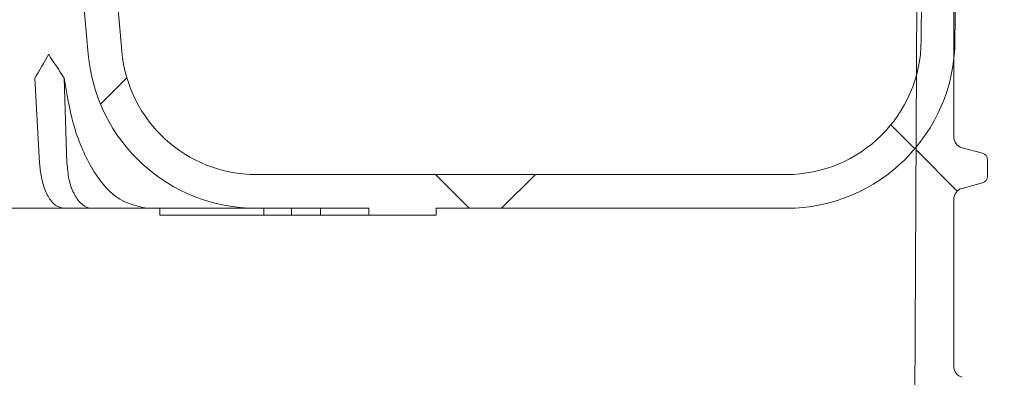
# Model space of a CAD drawing. Units: millimetres. Extents: x 168 to 1274, y 150 to 959.
# Drawn here: x 754 to 798, y 678 to 694 of the extents above; entities that cross this region are included whole.
import ezdxf

# ---------------------------------------------------------------- set-up
doc = ezdxf.new("R2010")
doc.units = ezdxf.units.MM
doc.header["$LTSCALE"] = 5
doc.layers.add('MAßLINIE_MAßZEICHNUNGEN', color=7, linetype='Continuous')
doc.styles.add('SLDTEXTSTYLE0', font='TXT', dxfattribs={"width": 0.7})
doc.dimstyles.new('SLDDIMSTYLE1', dxfattribs={"dimtxt": 26.45833333333333, "dimasz": 17.5, "dimexe": 0, "dimexo": 0.0625, "dimgap": 6.614583333333333, "dimtad": 0, "dimdec": 0, "dimrnd": 1e-09, "dimzin": 12, "dimdsep": 46, "dimtxsty": 'SLDTEXTSTYLE0', "dimsah": 1, "dimcen": 0.09, "dimadec": 0, "dimazin": 3, "dimtfac": 1, "dimtdec": 0, "dimtofl": 0, "dimtmove": 0, "dimatfit": 3, "dimfxl": 0, "dimfrac": 2, "dimtolj": 1, "dimtzin": 12, "dimarcsym": 0})
pattern_1 = [(135.0000000000002, (0, 0), (-11.2253201513364, -11.22532015133648), [])]

# ---------------------------------------------------------------- blocks, each defined once
blk = doc.blocks.new('_D_3')
at = {"layer": 'MAßLINIE_MAßZEICHNUNGEN', "color": 7}
for p, q in [((458.3737853052012, 525.0709301524361), (458.3737853051944, 889.1521345308387)), ((1048.373785305201, 525.0709301524361), (1048.373785305194, 889.1521345308498)), ((458.3737853051945, 884.1521345308387), (706.6200858130252, 884.1521345308432)), ((1048.373785305194, 884.1521345308498), (805.8045430257117, 884.1521345308452))]:
    blk.add_line(p, q, dxfattribs=at)
for points in [[(458.3737853051945, 884.1521345308387), (475.8737853051946, 876.652134530839), (475.8737853051944, 891.652134530839)], [(1048.373785305194, 884.1521345308498), (1030.873785305194, 891.6521345308495), (1030.873785305195, 876.6521345308495)]]:
    blk.add_solid(points, dxfattribs=at)
at = {"layer": 'MAßLINIE_MAßZEICHNUNGEN', "color": 7, "char_height": 26.45833333333333, "attachment_point": 1, "style": 'SLDTEXTSTYLE0'}
for s, insert in [('%%c', (706.6200858130253, 896.9205624037606)), ('590', (744.5093987657822, 896.9205624037613))]:
    blk.add_mtext(s, dxfattribs=dict(at, insert=insert))

msp = doc.modelspace()

# ---------------------------------------------------------------- hatches: boundary and pattern name
at = {"linetype": 'Continuous', "lineweight": 18}
h = msp.add_hatch(dxfattribs=at)
h.set_pattern_fill('ANSI31', scale=5, angle=2.8e-322, style=0)
h.set_pattern_definition([(45, (0, 0), (-11.22532015133644, 11.22532015133644), [])])
edge = h.paths.add_edge_path(flags=0)
edge.add_arc((787.928486577558, 692.9731322494947), 5.999999999999999, 270, 359.4999999999987, ccw=False)
edge.add_line((787.928486577558, 686.9731322494947), (764.3717723493058, 686.9731322494947))
edge.add_arc((764.3717723493058, 692.9731322494947), 6, 184.9999999999997, 270, ccw=False)
edge.add_line((758.3946041607553, 692.4501977930088), (757.3198582751429, 704.7345994777377))
edge.add_arc((754.3312741808676, 704.4731322494947), 3, 4.999999999999648, 90)
edge.add_line((754.3312741808676, 707.4731322494947), (752.4162964295349, 707.4731322494947))
edge.add_arc((752.4162964295349, 704.4731322494947), 3, 90, 175.0000000000003)
edge.add_line((749.4277123352596, 704.7345994777377), (748.3529664496472, 692.4501977930088))
edge.add_arc((742.3757982610966, 692.9731322494947), 6, 270, 355.0000000000003, ccw=False)
edge.add_line((742.3757982610966, 686.9731322494947), (718.8190840328444, 686.9731322494947))
edge.add_arc((718.8190840328444, 692.9731322494947), 5.999999999999999, 180.5000000000013, 270, ccw=False)
edge.add_line((712.8193124944593, 692.9207730365043), (712.4255372693733, 738.0429445334821))
edge.add_arc((702.3317011286892, 737.9548569599807), 10.09422049767013, 0.500000000000447, 42.77786296038179)
edge.add_line((709.7407814659787, 744.8104252085782), (702.8565314835492, 755.900613768092))
edge.add_line((702.8565314835492, 755.900613768092), (702.829370595104, 756.6783998490016))
edge.add_arc((702.3296751815944, 756.6609501006504), 0.5, 1.999999999990479, 84.99999999988489)
edge.add_line((702.3732530529693, 757.1590474496965), (699.9583773221228, 757.3703216999693))
edge.add_arc((699.9147994507497, 756.8722243509234), 0.5, 85.00000000007842, 92.94543221582254)
edge.add_line((699.8891070255668, 757.3715638139024), (698.7980928800198, 757.3154280557967))
edge.add_arc((698.8237853052012, 756.8160885928176), 0.5, 92.94543221565273, 180)
edge.add_line((698.3237853052012, 756.8160885928176), (698.3237853052012, 755.9029690612949))
edge.add_line((698.3237853052012, 755.9029690612949), (699.9237853052012, 755.9029690612949))
edge.add_line((699.9237853052012, 755.9029690612949), (699.9237853052012, 753.9747162970251))
edge.add_line((699.9237853052012, 753.9747162970251), (707.3737853052013, 741.9731322494882))
edge.add_line((707.3737853052013, 741.9731322494882), (707.3737853052013, 738.2731322494882))
edge.add_arc((707.6737853052012, 738.2731322494882), 0.3, 180, 270.0000000000008)
edge.add_line((707.6737853052012, 737.9731322494882), (708.544081965225, 737.9731322494882))
edge.add_arc((708.544081965225, 738.2731322494882), 0.3, 270.0000000000008, 359.4999999999486)
edge.add_line((708.8440705421443, 738.2705142888384), (708.8737853052013, 741.6754888764449))
edge.add_arc((709.2737853052013, 741.6754888764449), 0.3999999999999982, 37.36883982052768, 180, ccw=False)
edge.add_arc((704.4258418848593, 737.973132249488), 6.500000000000584, 0.5000000000056843, 37.36883982054968, ccw=False)
edge.add_line((710.925594384777, 738.0298547302282), (711.3193696098615, 692.9076832332569))
edge.add_arc((718.8190840328444, 692.9731322494947), 7.500000000003204, 180.5000000000009, 270.0000000000008)
edge.add_line((718.8190840328444, 685.4731322494883), (732.8474837910545, 685.4731322494882))
edge.add_line((732.8474837910545, 685.4731322494882), (732.8474837755003, 685.1731322494884))
edge.add_line((732.8474837755003, 685.1731322494884), (734.7485432759095, 685.1731322494884))
edge.add_line((734.7485432759095, 685.1731322494884), (734.7485432608648, 685.4731322494883))
edge.add_line((734.7485432608648, 685.4731322494883), (747.2323534833887, 685.4731322494883))
edge.add_arc((747.2323534833885, 687.6731322494884), 2.2, 270.0000000000067, 354.9999999999969)
edge.add_line((749.4239818191903, 687.4813896154434), (749.8472584967843, 692.3194641788808))
edge.add_line((749.8472584967843, 692.3194641788808), (750.9220043823972, 704.6038658636161))
edge.add_arc((752.4162964295349, 704.4731322494947), 1.5, 89.9999999999992, 175.0000000000041, ccw=False)
edge.add_line((752.4162964295349, 705.9731322494947), (754.3312741808676, 705.9731322494947))
edge.add_arc((754.3312741808676, 704.4731322494947), 1.5, 4.999999999994316, 89.9999999999992, ccw=False)
edge.add_line((755.8255662280053, 704.6038658636161), (756.9003121136183, 692.3194641788808))
edge.add_arc((764.3717723493064, 692.9731322494883), 7.5, 185.0000000000014, 270.0000000000008)
edge.add_line((764.3717723493064, 685.4731322494883), (769.3737853052013, 685.4731322494883))
edge.add_line((769.3737853052013, 685.4731322494883), (769.3737853052013, 685.1731322494884))
edge.add_line((769.3737853052013, 685.1731322494884), (772.3737853052012, 685.1731322494884))
edge.add_line((772.3737853052012, 685.1731322494884), (772.3737853052012, 685.4731322494883))
edge.add_line((772.3737853052012, 685.4731322494883), (787.928486577558, 685.4731322494883))
edge.add_arc((787.928486577558, 692.9731322494947), 7.500000000003204, 270.0000000000008, 359.5000000000007)
edge.add_line((795.4282010005411, 692.9076832332569), (795.8219762256255, 738.0298547302282))
edge.add_arc((802.3217287255432, 737.973132249488), 6.500000000000584, 142.6311601794486, 179.4999999999927, ccw=False)
edge.add_arc((797.4737853052012, 741.6754888764449), 0.3999999999999982, -7.958078640513122e-13, 142.6311601794706, ccw=False)
edge.add_line((797.8737853052012, 741.6754888764449), (797.9035000682582, 738.2705142888384))
edge.add_arc((798.2034886451775, 738.2731322494882), 0.3, 180.5000000000531, 270.0000000000008)
edge.add_line((798.2034886451775, 737.9731322494882), (799.0737853052013, 737.9731322494882))
edge.add_arc((799.0737853052013, 738.2731322494882), 0.3, 270.0000000000008, 360.0000000000008)
edge.add_line((799.3737853052012, 738.2731322494882), (799.3737853052012, 741.9731322494882))
edge.add_line((799.3737853052012, 741.9731322494882), (806.8237853052012, 753.9747162970251))
edge.add_line((806.8237853052012, 753.9747162970251), (806.8237853052012, 755.9029690612949))
edge.add_line((806.8237853052012, 755.9029690612949), (808.4237853052012, 755.9029690612949))
edge.add_line((808.4237853052012, 755.9029690612949), (808.4237853052012, 756.8160885928176))
edge.add_arc((807.9237853052012, 756.8160885928176), 0.5, 0, 87.05456778434728)
edge.add_line((807.9494777303827, 757.3154280557967), (806.8584635848351, 757.3715638139024))
edge.add_arc((806.8327711596523, 756.8722243509234), 0.5, 87.0545677841905, 94.99999999996052)
edge.add_line((806.7891932882789, 757.3703216999693), (804.3743175574332, 757.1590474496965))
edge.add_arc((804.417895428808, 756.6609501006504), 0.5, 95.00000000011514, 178.0000000000095)
edge.add_line((803.9182000152985, 756.6783998490016), (803.8910391268532, 755.900613768092))
edge.add_line((803.8910391268532, 755.900613768092), (797.0067891444238, 744.8104252085782))
edge.add_arc((804.4158694817132, 737.9548569599807), 10.09422049767013, 137.2221370396182, 179.4999999999995)
edge.add_line((794.3220333410292, 738.0429445334821), (793.9282581159432, 692.9207730365043))
h = msp.add_hatch(dxfattribs=at)
h.set_pattern_fill('ANSI31', scale=5, angle=90.0000000000002, style=0)
h.set_pattern_definition(pattern_1)
edge = h.paths.add_edge_path(flags=0)
edge.add_arc((787.928486577558, 692.9731322494947), 5.999999999999999, 270, 359.4999999999987, ccw=False)
edge.add_line((787.928486577558, 686.9731322494947), (764.3717723493058, 686.9731322494947))
edge.add_arc((764.3717723493058, 692.9731322494947), 6, 184.9999999999997, 270, ccw=False)
edge.add_line((758.3946041607553, 692.4501977930088), (757.3198582751429, 704.7345994777377))
edge.add_arc((754.3312741808676, 704.4731322494947), 3, 4.999999999999648, 90)
edge.add_line((754.3312741808676, 707.4731322494947), (752.4162964295349, 707.4731322494947))
edge.add_arc((752.4162964295349, 704.4731322494947), 3, 90, 175.0000000000003)
edge.add_line((749.4277123352596, 704.7345994777377), (748.3529664496472, 692.4501977930088))
edge.add_arc((742.3757982610966, 692.9731322494947), 6, 270, 355.0000000000003, ccw=False)
edge.add_line((742.3757982610966, 686.9731322494947), (718.8190840328443, 686.9731322494947))
edge.add_arc((718.8190840328443, 692.9731322494947), 5.999999999999999, 180.5000000000002, 270, ccw=False)
edge.add_line((712.8193124944593, 692.9207730365044), (712.4255372693733, 738.0429445334821))
edge.add_arc((702.3317011286892, 737.9548569599808), 10.09422049767013, 0.4999999999998018, 42.77786296038132)
edge.add_line((709.7407814659787, 744.8104252085782), (702.8565314835492, 755.900613768092))
edge.add_line((702.8565314835492, 755.900613768092), (702.829370595104, 756.6783998490016))
edge.add_arc((702.3296751815944, 756.6609501006504), 0.5, 1.999999999990479, 84.99999999988489)
edge.add_line((702.3732530529693, 757.1590474496965), (699.9583773221228, 757.3703216999693))
edge.add_arc((699.9147994507497, 756.8722243509234), 0.5, 85.00000000007842, 92.94543221582254)
edge.add_line((699.8891070255668, 757.3715638139024), (698.7980928800198, 757.3154280557967))
edge.add_arc((698.8237853052012, 756.8160885928176), 0.5, 92.94543221565273, 180)
edge.add_line((698.3237853052012, 756.8160885928176), (698.3237853052012, 755.9029690612949))
edge.add_line((698.3237853052012, 755.9029690612949), (699.9237853052012, 755.9029690612949))
edge.add_line((699.9237853052012, 755.9029690612949), (699.9237853052012, 753.9747162970251))
edge.add_line((699.9237853052012, 753.9747162970251), (707.3737853052013, 741.9731322494882))
edge.add_line((707.3737853052013, 741.9731322494882), (707.3737853052013, 738.2731322494882))
edge.add_arc((707.6737853052012, 738.2731322494882), 0.3, 180, 270.0000000000008)
edge.add_line((707.6737853052012, 737.9731322494882), (708.544081965225, 737.9731322494881))
edge.add_arc((708.544081965225, 738.2731322494882), 0.3, 270.0000000000008, 359.4999999999486)
edge.add_line((708.8440705421443, 738.2705142888384), (708.8737853052013, 741.6754888764449))
edge.add_arc((709.2737853052013, 741.6754888764449), 0.3999999999999982, 37.36883982052768, 180, ccw=False)
edge.add_arc((704.4258418848593, 737.9731322494881), 6.500000000000584, 0.500000000004718, 37.368839820549, ccw=False)
edge.add_line((710.925594384777, 738.0298547302282), (711.3193696098615, 692.9076832332569))
edge.add_arc((718.8190840328443, 692.9731322494947), 7.500000000003204, 180.5000000000009, 270.0000000000008)
edge.add_line((718.8190840328443, 685.4731322494883), (732.8474837910563, 685.4731322494882))
edge.add_line((732.8474837910563, 685.4731322494882), (732.8474837755022, 685.1731322494884))
edge.add_line((732.8474837755022, 685.1731322494884), (734.7485432759077, 685.1731322494884))
edge.add_line((734.7485432759077, 685.1731322494884), (734.748543260863, 685.4731322494883))
edge.add_line((734.748543260863, 685.4731322494883), (747.2323534833887, 685.4731322494882))
edge.add_arc((747.2323534833885, 687.6731322494884), 2.2, 270.0000000000067, 354.9999999999969)
edge.add_line((749.4239818191903, 687.4813896154434), (749.8472584967841, 692.3194641788808))
edge.add_line((749.8472584967841, 692.3194641788808), (750.9220043823972, 704.6038658636161))
edge.add_arc((752.4162964295349, 704.4731322494947), 1.5, 89.9999999999992, 175.0000000000041, ccw=False)
edge.add_line((752.4162964295349, 705.9731322494947), (754.3312741808676, 705.9731322494947))
edge.add_arc((754.3312741808676, 704.4731322494947), 1.5, 4.999999999994316, 89.9999999999992, ccw=False)
edge.add_line((755.8255662280053, 704.6038658636161), (756.9003121136183, 692.3194641788808))
edge.add_arc((764.3717723493064, 692.9731322494882), 7.5, 185.0000000000006, 270.0000000000008)
edge.add_line((764.3717723493064, 685.4731322494882), (769.3737853052013, 685.4731322494882))
edge.add_line((769.3737853052013, 685.4731322494882), (769.3737853052013, 685.1731322494884))
edge.add_line((769.3737853052013, 685.1731322494884), (772.3737853052012, 685.1731322494884))
edge.add_line((772.3737853052012, 685.1731322494884), (772.3737853052012, 685.4731322494882))
edge.add_line((772.3737853052012, 685.4731322494882), (787.928486577558, 685.4731322494882))
edge.add_arc((787.928486577558, 692.9731322494947), 7.500000000003204, 270.0000000000008, 359.5000000000007)
edge.add_line((795.4282010005411, 692.9076832332569), (795.8219762256253, 738.0298547302282))
edge.add_arc((802.3217287255432, 737.973132249488), 6.500000000000584, 142.6311601794486, 179.4999999999927, ccw=False)
edge.add_arc((797.4737853052012, 741.6754888764449), 0.3999999999999982, -7.958078640513122e-13, 142.6311601794706, ccw=False)
edge.add_line((797.8737853052012, 741.6754888764449), (797.9035000682582, 738.2705142888384))
edge.add_arc((798.2034886451773, 738.2731322494882), 0.3, 180.5000000000533, 270.0000000000008)
edge.add_line((798.2034886451773, 737.9731322494881), (799.0737853052013, 737.9731322494881))
edge.add_arc((799.0737853052013, 738.2731322494882), 0.3, 270.0000000000008, 360.0000000000008)
edge.add_line((799.3737853052012, 738.2731322494882), (799.3737853052012, 741.9731322494882))
edge.add_line((799.3737853052012, 741.9731322494882), (806.8237853052012, 753.9747162970251))
edge.add_line((806.8237853052012, 753.9747162970251), (806.8237853052012, 755.9029690612949))
edge.add_line((806.8237853052012, 755.9029690612949), (808.4237853052012, 755.9029690612949))
edge.add_line((808.4237853052012, 755.9029690612949), (808.4237853052012, 756.8160885928174))
edge.add_arc((807.9237853052012, 756.8160885928174), 0.5, 0, 87.05456778434728)
edge.add_line((807.9494777303827, 757.3154280557966), (806.8584635848351, 757.3715638139023))
edge.add_arc((806.8327711596523, 756.8722243509233), 0.5, 87.0545677841905, 94.99999999996052)
edge.add_line((806.7891932882789, 757.3703216999692), (804.3743175574332, 757.1590474496962))
edge.add_arc((804.417895428808, 756.6609501006504), 0.5, 95.0000000001174, 178.0000000000095)
edge.add_line((803.9182000152985, 756.6783998490016), (803.891039126853, 755.9006137680918))
edge.add_line((803.891039126853, 755.9006137680918), (797.0067891444238, 744.8104252085782))
edge.add_arc((804.4158694817132, 737.9548569599807), 10.09422049767013, 137.2221370396182, 179.4999999999995)
edge.add_line((794.3220333410292, 738.0429445334821), (793.9282581159432, 692.9207730365043))
h = msp.add_hatch(dxfattribs=at)
h.set_pattern_fill('ANSI31', scale=5, angle=90.0000000000002, style=0)
h.set_pattern_definition(pattern_1)
edge = h.paths.add_edge_path(flags=0)
edge.add_arc((817.7737853052013, 748.2039428543292), 0.5, 180, 209.9999999999973, ccw=False)
edge.add_line((817.2737853052013, 748.2039428543292), (817.2737853052013, 748.5699682581136))
edge.add_arc((816.7737853052013, 748.5699682581136), 0.5, 0, 90)
edge.add_line((816.7737853052013, 749.0699682581137), (815.3737853052012, 749.0699682581137))
edge.add_arc((815.3737853052012, 749.5699682581136), 0.5, 180, 270, ccw=False)
edge.add_line((814.8737853052013, 749.5699682581136), (814.8737853052013, 751.7699682581136))
edge.add_arc((815.3737853052012, 751.7699682581136), 0.5, 89.9999999999992, 180, ccw=False)
edge.add_line((815.3737853052012, 752.2699682581135), (816.7737853052013, 752.2699682581135))
edge.add_arc((816.7737853052013, 752.7699682581136), 0.5, 270.0000000000008, 360.0000000000008)
edge.add_line((817.2737853052013, 752.7699682581136), (817.2737853052013, 752.935993661898))
edge.add_arc((816.7737853052013, 752.935993661898), 0.5, 0, 29.99999999999729)
edge.add_line((817.2067980070935, 753.185993661898), (816.840772603309, 753.8199682581136))
edge.add_arc((816.4077599014169, 753.5699682581136), 0.5, 30.0000000000038, 90)
edge.add_line((816.4077599014169, 754.0699682581137), (813.4694409104987, 754.0699682581137))
edge.add_arc((813.4694409104987, 753.5699682581136), 0.5, 90, 179.4999999999303)
edge.add_line((812.9694599489667, 753.5743315258634), (812.8768789950632, 742.9656049903643))
edge.add_arc((812.3768980335309, 742.9699682581136), 0.5, 270.00000000002603, 359.4999999999956, ccw=False)
edge.add_line((812.3768980335311, 742.4699682581136), (811.8310770474561, 742.4699682581136))
edge.add_arc((811.8310770474561, 741.4699682581136), 1, 90, 177.5000000000143)
edge.add_line((810.8320288258743, 741.5135876454787), (808.5243898564381, 688.6599657190817))
edge.add_arc((796.5358111974557, 689.1833983674657), 12, 280.0000000000007, 357.5000000000004, ccw=False)
edge.add_line((798.619589329459, 677.3657053313191), (791.0444319981854, 676.0300007107041))
edge.add_arc((791.9126728865199, 671.105961945643), 5, 99.9999999999984, 179.499999999998)
edge.add_line((786.912863271199, 671.149594623135), (786.8737281866257, 666.6651581091921))
edge.add_line((786.8737281866257, 666.6651581091921), (787.297843265647, 634.2670032737653))
edge.add_arc((787.5978175639192, 634.270930152437), 0.3, 180.7500000000531, 270.0000000000008)
edge.add_line((787.5978175639192, 633.970930152437), (787.7138288784963, 633.970930152437))
edge.add_arc((787.7138288784963, 634.470930152437), 0.5, 270.0000000000008, 330.0000000000035)
edge.add_line((788.1468415803886, 634.220930152437), (789.8067980070934, 637.0960590218406))
edge.add_arc((789.3737853052013, 637.3460590218405), 0.5, 330.0000000000083, 360.0000000000008)
edge.add_line((789.8737853052013, 637.3460590218405), (789.8737853052013, 671.5186548314307))
edge.add_arc((791.3737853052012, 671.5186548314307), 1.5, 99.99999999999602, 180, ccw=False)
edge.add_line((791.1133130387009, 672.995866460949), (798.7453379702715, 674.3415983738246))
edge.add_arc((796.0537912164342, 689.6061185455138), 15.5, 280.0000000000004, 357.5000000000016)
edge.add_line((811.539038650953, 688.9300180413513), (813.6724311580251, 737.7927398461195))
edge.add_arc((814.1719552688161, 737.770930152437), 0.5, 89.9999999999992, 177.5000000000203, ccw=False)
edge.add_line((814.1719552688161, 738.2709301524369), (824.3737853052013, 738.2709301524369))
edge.add_arc((824.3737853052013, 739.2709301524369), 1, 270.0000000000008, 360.0000000000008)
edge.add_line((825.3737853052012, 739.2709301524369), (825.3737853052012, 740.270930152437))
edge.add_arc((824.3737853052013, 740.270930152437), 1, 0, 90)
edge.add_line((824.3737853052013, 741.270930152437), (816.4737853052013, 741.270930152437))
edge.add_arc((816.4737853052013, 741.7709301524369), 0.5, 180, 270, ccw=False)
edge.add_line((815.9737853052012, 741.7709301524369), (815.9737853052012, 745.270930152437))
edge.add_arc((816.4737853052013, 745.270930152437), 0.5, 89.9999999999992, 180, ccw=False)
edge.add_line((816.4737853052013, 745.7709301524369), (817.5237853052013, 745.7709301524369))
edge.add_arc((817.5237853052013, 746.270930152437), 0.5, 270.0000000000008, 360.0000000000008)
edge.add_line((818.0237853052013, 746.270930152437), (818.0237853052014, 746.6369555562213))
edge.add_arc((817.5237853052013, 746.6369555562213), 0.5, 0, 29.99999999999729)
edge.add_line((817.9567980070935, 746.8869555562213), (817.340772603309, 747.9539428543292))
h = msp.add_hatch(dxfattribs=at)
h.set_pattern_fill('ANSI31', scale=5, angle=90.0000000000002, style=0)
h.set_pattern_definition(pattern_1)
edge = h.paths.add_edge_path(flags=0)
edge.add_line((795.3737853052012, 688.6474107929057), (795.3737853052012, 696.0762362276333))
edge.add_arc((795.8737853052013, 696.0762362276333), 0.5, 104.99999999999369, 180, ccw=False)
edge.add_line((795.7443757826501, 696.5591991407779), (796.651431018732, 696.8022438587765))
edge.add_arc((796.5737853052013, 697.0920216066631), 0.2999999999999952, 284.9999999999777, 360.0000000000008)
edge.add_line((796.8737853052013, 697.0920216066631), (796.8737853052013, 697.8316254138758))
edge.add_arc((796.5737853052013, 697.8316254138758), 0.2999999999999952, 0, 75.00000000002316)
edge.add_line((796.651431018732, 698.1214031617625), (795.7443757826501, 698.3644478797611))
edge.add_arc((795.8737853052013, 698.8474107929057), 0.5, 180, 255.0000000000089, ccw=False)
edge.add_line((795.3737853052012, 698.8474107929057), (795.3737853052012, 706.2762362276334))
edge.add_arc((795.8737853052013, 706.2762362276334), 0.5, 104.99999999999369, 180, ccw=False)
edge.add_line((795.7443757826501, 706.7591991407779), (796.651431018732, 707.0022438587764))
edge.add_arc((796.5737853052013, 707.2920216066632), 0.2999999999999952, 284.999999999972, 360.0000000000008)
edge.add_line((796.8737853052013, 707.2920216066632), (796.8737853052013, 708.0316254138758))
edge.add_arc((796.5737853052013, 708.0316254138758), 0.2999999999999952, 0, 75.00000000002876)
edge.add_line((796.651431018732, 708.3214031617625), (795.7443757826501, 708.5644478797612))
edge.add_arc((795.8737853052013, 709.0474107929057), 0.5, 180, 255.00000000000222, ccw=False)
edge.add_line((795.3737853052012, 709.0474107929057), (795.3737853052012, 716.4762362276333))
edge.add_arc((795.8737853052013, 716.4762362276333), 0.5, 104.99999999999369, 180, ccw=False)
edge.add_line((795.7443757826501, 716.9591991407779), (796.651431018732, 717.2022438587765))
edge.add_arc((796.5737853052013, 717.4920216066632), 0.2999999999999952, 284.999999999972, 360.0000000000008)
edge.add_line((796.8737853052013, 717.4920216066632), (796.8737853052013, 718.2316254138758))
edge.add_arc((796.5737853052013, 718.2316254138758), 0.2999999999999952, 0, 75.00000000002876)
edge.add_line((796.651431018732, 718.5214031617626), (795.4373685789589, 718.8467102120608))
edge.add_arc((795.3079590564075, 718.3637472989161), 0.5, 74.99999999999635, 90)
edge.add_line((795.3079590564075, 718.8637472989162), (793.8580624534403, 718.8637472989162))
edge.add_line((793.8580624534403, 718.8637472989162), (793.1639928533453, 586.3074294351943))
edge.add_arc((791.1640202688505, 586.3179013628571), 2, 281.9999999999959, 359.70000000000056, ccw=False)
edge.add_line((791.5798436504859, 584.3616061613894), (768.5763357978767, 579.4720596258896))
edge.add_spline(control_points=[(768.5763357978767, 579.4720596258896), (767.7014269095276, 579.2860920008076), (767.2567843045888, 578.5099847438103)], knot_values=[0, 0, 0, 1, 1, 1], weights=[0.9999999999999997, 0.9128662202724986, 0.9999999999999997], degree=2, periodic=0)
edge.add_arc((753.3737853052013, 586.4637472989162), 16, 271.9999999997958, 330.1910068330925, ccw=False)
edge.add_line((753.9321772523847, 570.4734940666075), (684.9502752078818, 567.7028946768519))
edge.add_line((684.9502752078818, 567.7028946768519), (685.057108562271, 564.6435876814984))
edge.add_line((685.057108562271, 564.6435876814984), (686.076648622849, 564.1014886153635))
edge.add_line((686.076648622849, 564.1014886153635), (687.5757348635128, 564.1538378604574))
edge.add_arc((687.5652650145589, 564.4536551085641), 0.3, 271.9999999891439, 362.0000000000002)
edge.add_line((687.8650822626939, 564.4641249575759), (687.8162229673397, 565.8632721154036))
edge.add_arc((688.1160402154454, 565.8737419644144), 0.3, 92.00000000002052, 182.0000000000213, ccw=False)
edge.add_line((688.1055703664346, 566.1735592125201), (690.7039865166844, 566.2642979039467))
edge.add_arc((690.714456365695, 565.9644806558409), 0.3, 1.9999999999980105, 91.99999999997641, ccw=False)
edge.add_line((691.0142736138008, 565.9749505048517), (691.0631329091548, 564.5758033470244))
edge.add_arc((691.3629501572308, 564.5862731960341), 0.3, 182.0000000000029, 271.9999999891431)
edge.add_line((691.3734200061847, 564.2864559479273), (703.8658053440346, 564.7226996567117))
edge.add_arc((703.8727852433751, 564.5228214913079), 0.2, 1.9999999999902798, 92.0000000000096, ccw=False)
edge.add_line((704.0726634087808, 564.5298013906485), (704.1354825028471, 562.730897902015))
edge.add_arc((704.6351779163567, 562.7483476503663), 0.5, 182.0000000000043, 272.0000000000043)
edge.add_line((704.652627664708, 562.2486522368567), (705.6520184917272, 562.2835517335593))
edge.add_arc((705.6345687433759, 562.7832471470688), 0.5, 272.0000000000048, 362.0000000000048)
edge.add_line((706.1342641568854, 562.8006968954201), (706.0819149118296, 564.2997831359471))
edge.add_arc((706.5816103253369, 564.3172328842983), 0.5, 91.99999999997658, 181.9999999999995, ccw=False)
edge.add_line((706.5641605769858, 564.8169282978079), (754.0717752392229, 566.475930758533))
edge.add_arc((753.3737853052013, 586.4637472989162), 20, 271.9999999999193, 330.7704946173271)
edge.add_arc((772.5725413731676, 575.7209466658074), 2, 101.99999999999898, 150.7704946173262, ccw=False)
edge.add_line((772.1567179915321, 577.677241867275), (792.2054320684722, 581.9387275973747))
edge.add_arc((791.3737853052012, 585.8513180003099), 4, 282.0000000000006, 360.0000000000008)
edge.add_line((795.3737853052012, 585.8513180003099), (795.3737853052012, 603.5515429013462))
edge.add_arc((795.8737853052013, 603.5515429013462), 0.5, 105.00000000001879, 180, ccw=False)
edge.add_line((795.7443757826499, 604.0345058144908), (799.351431018732, 605.0010133520534))
edge.add_arc((799.2737853052012, 605.2907910999402), 0.3000000000000014, 285.000000000014, 360.0000000000008)
edge.add_line((799.5737853052012, 605.2907910999402), (799.5737853052012, 606.0328559205988))
edge.add_arc((799.2737853052012, 606.0328559205988), 0.3000000000000006, 0, 74.99999999998683)
edge.add_line((799.351431018732, 606.3226336684855), (795.7443757826499, 607.2891412060482))
edge.add_arc((795.8737853052013, 607.7721041191927), 0.5, 180, 254.9999999999804, ccw=False)
edge.add_line((795.3737853052012, 607.7721041191927), (795.3737853052012, 614.4762362276333))
edge.add_arc((795.8737853052013, 614.4762362276333), 0.5, 104.99999999999369, 180, ccw=False)
edge.add_line((795.7443757826501, 614.9591991407779), (796.651431018732, 615.2022438587765))
edge.add_arc((796.5737853052013, 615.4920216066632), 0.2999999999999952, 284.999999999972, 360.0000000000008)
edge.add_line((796.8737853052013, 615.4920216066632), (796.8737853052013, 616.2316254138758))
edge.add_arc((796.5737853052013, 616.2316254138758), 0.2999999999999952, 0, 75.00000000002876)
edge.add_line((796.651431018732, 616.5214031617626), (795.7443757826501, 616.7644478797611))
edge.add_arc((795.8737853052013, 617.2474107929056), 0.5, 180, 255.0000000000055, ccw=False)
edge.add_line((795.3737853052012, 617.2474107929056), (795.3737853052012, 624.6762362276334))
edge.add_arc((795.8737853052013, 624.6762362276334), 0.5, 104.99999999999369, 180, ccw=False)
edge.add_line((795.7443757826501, 625.1591991407779), (796.651431018732, 625.4022438587764))
edge.add_arc((796.5737853052013, 625.6920216066632), 0.2999999999999952, 284.999999999972, 360.0000000000008)
edge.add_line((796.8737853052013, 625.6920216066632), (796.8737853052013, 626.4316254138757))
edge.add_arc((796.5737853052013, 626.4316254138757), 0.2999999999999952, 0, 75.00000000002876)
edge.add_line((796.651431018732, 626.7214031617625), (795.7443757826501, 626.9644478797612))
edge.add_arc((795.8737853052013, 627.4474107929057), 0.5, 180, 255.00000000000222, ccw=False)
edge.add_line((795.3737853052012, 627.4474107929057), (795.3737853052012, 634.8762362276333))
edge.add_arc((795.8737853052013, 634.8762362276333), 0.5, 104.99999999999369, 180, ccw=False)
edge.add_line((795.7443757826501, 635.3591991407778), (796.651431018732, 635.6022438587764))
edge.add_arc((796.5737853052013, 635.8920216066632), 0.2999999999999952, 284.999999999972, 360.0000000000008)
edge.add_line((796.8737853052013, 635.8920216066632), (796.8737853052013, 636.6316254138758))
edge.add_arc((796.5737853052013, 636.6316254138758), 0.2999999999999952, 0, 75.00000000002876)
edge.add_line((796.651431018732, 636.9214031617626), (795.7443757826501, 637.1644478797612))
edge.add_arc((795.8737853052013, 637.6474107929056), 0.5, 180, 255.00000000000222, ccw=False)
edge.add_line((795.3737853052012, 637.6474107929056), (795.3737853052012, 645.0762362276332))
edge.add_arc((795.8737853052013, 645.0762362276332), 0.5, 104.99999999999031, 180, ccw=False)
edge.add_line((795.7443757826501, 645.5591991407779), (796.651431018732, 645.8022438587766))
edge.add_arc((796.5737853052013, 646.0920216066631), 0.2999999999999952, 284.9999999999833, 360.0000000000008)
edge.add_line((796.8737853052013, 646.0920216066631), (796.8737853052013, 646.8316254138759))
edge.add_arc((796.5737853052013, 646.8316254138759), 0.2999999999999952, 0, 75.00000000001754)
edge.add_line((796.651431018732, 647.1214031617625), (795.7443757826501, 647.3644478797611))
edge.add_arc((795.8737853052013, 647.8474107929056), 0.5, 180, 255.0000000000055, ccw=False)
edge.add_line((795.3737853052012, 647.8474107929056), (795.3737853052012, 655.2762362276334))
edge.add_arc((795.8737853052013, 655.2762362276334), 0.5, 104.99999999999369, 180, ccw=False)
edge.add_line((795.7443757826501, 655.7591991407779), (796.651431018732, 656.0022438587765))
edge.add_arc((796.5737853052013, 656.2920216066631), 0.2999999999999952, 284.9999999999833, 360.0000000000008)
edge.add_line((796.8737853052013, 656.2920216066631), (796.8737853052013, 657.0316254138759))
edge.add_arc((796.5737853052013, 657.0316254138759), 0.2999999999999952, 0, 75.00000000001754)
edge.add_line((796.651431018732, 657.3214031617624), (795.7443757826501, 657.5644478797611))
edge.add_arc((795.8737853052013, 658.0474107929058), 0.5, 180, 255.0000000000089, ccw=False)
edge.add_line((795.3737853052012, 658.0474107929058), (795.3737853052012, 665.4762362276334))
edge.add_arc((795.8737853052013, 665.4762362276334), 0.5, 104.99999999999699, 180, ccw=False)
edge.add_line((795.7443757826501, 665.9591991407779), (796.651431018732, 666.2022438587765))
edge.add_arc((796.5737853052013, 666.4920216066632), 0.2999999999999952, 284.999999999972, 360.0000000000008)
edge.add_line((796.8737853052013, 666.4920216066632), (796.8737853052013, 667.2316254138758))
edge.add_arc((796.5737853052013, 667.2316254138758), 0.2999999999999952, 0, 75.00000000002876)
edge.add_line((796.651431018732, 667.5214031617626), (795.7443757826501, 667.7644478797612))
edge.add_arc((795.8737853052013, 668.2474107929057), 0.5, 180, 255.0000000000055, ccw=False)
edge.add_line((795.3737853052012, 668.2474107929057), (795.3737853052012, 675.6762362276334))
edge.add_arc((795.8737853052013, 675.6762362276334), 0.5, 104.99999999999699, 180, ccw=False)
edge.add_line((795.7443757826501, 676.1591991407778), (796.651431018732, 676.4022438587765))
edge.add_arc((796.5737853052013, 676.6920216066633), 0.2999999999999952, 284.999999999972, 360.0000000000008)
edge.add_line((796.8737853052013, 676.6920216066633), (796.8737853052013, 677.4316254138758))
edge.add_arc((796.5737853052013, 677.4316254138758), 0.2999999999999952, 0, 75.00000000002876)
edge.add_line((796.651431018732, 677.7214031617626), (795.7443757826501, 677.9644478797611))
edge.add_arc((795.8737853052013, 678.4474107929057), 0.5, 180, 255.0000000000055, ccw=False)
edge.add_line((795.3737853052012, 678.4474107929057), (795.3737853052012, 685.8762362276333))
edge.add_arc((795.8737853052013, 685.8762362276333), 0.5, 105.00000000001549, 180, ccw=False)
edge.add_line((795.7443757826499, 686.359199140778), (796.651431018732, 686.6022438587764))
edge.add_arc((796.5737853052013, 686.8920216066632), 0.2999999999999952, 284.999999999972, 360.0000000000008)
edge.add_line((796.8737853052013, 686.8920216066632), (796.8737853052013, 687.6316254138758))
edge.add_arc((796.5737853052013, 687.6316254138758), 0.2999999999999952, 0, 75.00000000002876)
edge.add_line((796.651431018732, 687.9214031617626), (795.7443757826501, 688.1644478797612))
edge.add_arc((795.8737853052013, 688.6474107929057), 0.5, 180, 255.0000000000055, ccw=False)

# ---------------------------------------------------------------- linework, layer by layer
at = {"color": 7, "linetype": 'Continuous', "lineweight": 18}
for p, q in [((794.3220347048632, 738.0429472022255), (793.9282566191546, 692.9207707934579)), ((795.821974414765, 738.0298490815361), (795.4282000543467, 692.9076875739296)), ((793.8580609740608, 718.8637520365913), (793.1639946879736, 586.307432799836)), ((758.3946039782754, 692.4501921229562), (757.3198581928305, 704.7346051030357)), ((756.9003120412967, 692.3194642358025), (755.8255662558518, 704.6038623147209)), ((795.373784738957, 696.0762406878671), (795.373784738957, 688.6474157862863)), ((754.5338306924245, 691.2610198550423), (754.7406514756299, 687.4813850217064)), ((754.5338306924245, 691.2610198550423), (754.7406514756299, 687.4813850217064)), ((755.8328687561593, 691.2610198550423), (755.9567225513897, 687.4813850217064)), ((755.8328687561593, 691.2610198550423), (755.9567225513897, 687.4813850217064)), ((796.6514326514595, 687.9214014105995), (795.744376617848, 688.1644542508324)), ((796.8737840535036, 686.8920142941673), (796.8737840535036, 687.6316185288628)), ((787.9284866036764, 686.9731362157066), (764.3717726575128, 686.9731362157066)), ((795.744376617848, 686.359193473359), (796.6514326514595, 686.6022463135918)), ((795.373784738957, 685.8762319379051), (795.373784738957, 678.4474070363243)), ((755.8631574617616, 685.4731257252892), (747.2323536755434, 685.4731257252892)), ((757.0676190195524, 685.4731257252892), (755.8213834533385, 685.4731257252892)), ((764.3717726575128, 685.4731257252892), (759.5094967516058, 685.4731257252892)), ((760.0868943961254, 685.1731355481347), (760.0868943961254, 685.4731257252892)), ((769.3737860651605, 685.4731257252892), (764.3717726575128, 685.4731257252892)), ((764.7091768564574, 685.1731355481347), (764.7091768564574, 685.4731257252892)), ((765.9311540307394, 685.1731355481347), (765.9311540307394, 685.4731257252892)), ((767.2301916288129, 685.1731355481347), (767.2301916288129, 685.4731257252892)), ((769.3737860651605, 685.4731257252892), (769.3737860651605, 685.1731355481347)), ((787.9284866036764, 685.4731257252892), (772.3737846942536, 685.4731257252892)), ((772.3737846942536, 685.1731355481347), (772.3737846942536, 685.4731257252892)), ((760.5278942616574, 685.1731355481347), (760.0868943961254, 685.1731355481347)), ((764.2681769909254, 685.1731355481347), (760.5278942616574, 685.1731355481347)), ((764.7091768564574, 685.1731355481347), (764.2681769909254, 685.1731355481347)), ((765.9311540307394, 685.1731355481347), (764.7091768564574, 685.1731355481347)), ((767.2301916288129, 685.1731355481347), (765.9311540307394, 685.1731355481347)), ((769.3737860651605, 685.1731355481347), (767.2301916288129, 685.1731355481347)), ((772.3737846942536, 685.1731355481347), (769.3737860651605, 685.1731355481347))]:
    msp.add_line(p, q, dxfattribs=at)
for centre, radius, start, end in [((787.928486577558, 692.9731322494947), 6.000000000000035, 270.0000000000008, 359.4999999999995), ((787.928486577558, 692.9731322494947), 7.500000000006366, 270.0000000000008, 359.5000000000007), ((764.3717723493057, 692.9731322494947), 6, 185.0000000000006, 270.0000000000008), ((764.3717723493063, 692.9731322494883), 7.5, 185.0000000000015, 270.0000000000008), ((795.8737853052012, 688.6474107929057), 0.50000000000003, 180, 254.9999999999937), ((796.5737853052011, 687.6316254138759), 0.3000000000000682, 5.645272522617694e-10, 74.99999999998121), ((796.5737853052011, 686.8920216066632), 0.3000000000000682, 285.0000000000196, 0), ((795.8737853052012, 685.8762362276333), 0.5000000000001398, 105.0000000000037, 180), ((795.8737853052012, 678.4474107929057), 0.50000000000003, 180, 254.9999999999937)]:
    msp.add_arc(centre, radius, start, end, dxfattribs=at)
for points, knots in [([(754.5338306924245, 691.2610198550423), (754.7342367291061, 691.6075819190481), (754.9373471664584, 691.9588207018485), (755.1344246015638, 692.3147253908076), (755.137048673249, 692.3194642358025)], [0, 0, 0, 0, 0.9866850728806428, 1, 1, 1, 1]), ([(754.5338306924245, 691.2610198550423), (754.7342367291061, 691.6075819190481), (754.9373471664584, 691.9588207018485), (755.1344246015638, 692.3147253908076), (755.137048673249, 692.3194642358025)], [0, 0, 0, 0, 0.9866850728806428, 1, 1, 1, 1]), ([(755.137048673249, 692.3194642358025), (755.1400875190699, 692.3147253910574), (755.3683142014164, 691.9588235526498), (755.6021482327166, 691.6075833161656), (755.8328687561593, 691.2610198550423)], [0, 0, 0, 0, 0.01331503306120149, 1, 1, 1, 1]), ([(755.137048673249, 692.3194642358025), (755.1400875190699, 692.3147253910574), (755.3683142014164, 691.9588235526498), (755.6021482327166, 691.6075833161656), (755.8328687561593, 691.2610198550423)], [0, 0, 0, 0, 0.01331503306120149, 1, 1, 1, 1]), ([(759.5094967516058, 685.4731257252892), (759.0399562554295, 685.5747535102083), (758.1450252318423, 685.7684532194413), (757.0046114365574, 687.2028336686537), (756.1962283717146, 689.0714620950395), (755.9471952492013, 690.5721032850721), (755.8328687561593, 691.2610198550423)], [0, 0, 0, 0, 0.278683807104074, 0.5311635242965178, 0.7847658595113826, 0.9999999999999999, 0.9999999999999999, 0.9999999999999999, 0.9999999999999999]), ([(759.5094967516058, 685.4731257252892), (759.0399562554295, 685.5747535102083), (758.1450252318423, 685.7684532194413), (757.0046114365574, 687.2028336686537), (756.1962283717146, 689.0714620950395), (755.9471952492013, 690.5721032850721), (755.8328687561593, 691.2610198550423)], [0, 0, 0, 0, 0.278683807104074, 0.5311635242965178, 0.7847658595113826, 0.9999999999999999, 0.9999999999999999, 0.9999999999999999, 0.9999999999999999]), ([(755.8213834533385, 685.4731257252892), (755.7006790680186, 685.4974521043368), (755.459270822193, 685.5461047566628), (755.136530470256, 685.9254237082677), (754.891535758637, 686.4837103049623), (754.7734771155654, 687.0420229661248), (754.7479354130206, 687.3838915467579), (754.7406514756299, 687.4813850217064)], [0, 0, 0, 0, 0.2273478055094587, 0.4546946225268832, 0.6820285083873447, 0.9093214544768349, 1, 1, 1, 1]), ([(755.8213834533385, 685.4731257252892), (755.7006790680186, 685.4974521043368), (755.459270822193, 685.5461047566628), (755.136530470256, 685.9254237082677), (754.891535758637, 686.4837103049623), (754.7734771155654, 687.0420229661248), (754.7479354130206, 687.3838915467579), (754.7406514756299, 687.4813850217064)], [0, 0, 0, 0, 0.2273478055094587, 0.4546946225268832, 0.6820285083873447, 0.9093214544768349, 1, 1, 1, 1]), ([(755.9567225513897, 687.4813850217064), (755.9776437747518, 687.2372339167825), (756.0194856219499, 686.7489387034168), (756.240194144695, 686.1256048738812), (756.5456006315934, 685.6776929377035), (756.8404577270004, 685.4913583674884), (757.017106830976, 685.4771799840524), (757.0676190195524, 685.4731257252892)], [0, 0, 0, 0, 0.2271975525569859, 0.4543885944590669, 0.6816524557592682, 0.9089696419308064, 0.9999999999999999, 0.9999999999999999, 0.9999999999999999, 0.9999999999999999]), ([(755.9567225513897, 687.4813850217064), (755.9776437747518, 687.2372339167825), (756.0194856219499, 686.7489387034168), (756.240194144695, 686.1256048738812), (756.5456006315934, 685.6776929377035), (756.8404577270004, 685.4913583674884), (757.017106830976, 685.4771799840524), (757.0676190195524, 685.4731257252892)], [0, 0, 0, 0, 0.2271975525569859, 0.4543885944590669, 0.6816524557592682, 0.9089696419308064, 0.9999999999999999, 0.9999999999999999, 0.9999999999999999, 0.9999999999999999]), ([(757.0676190195524, 685.4731257252892), (757.4537678606869, 685.4731257252892), (758.2750928667363, 685.4731257252892), (759.0819737528318, 685.4731257252892), (759.5094967516058, 685.4731257252892)], [0, 0, 0, 0, 0.4701535181449054, 1, 1, 1, 1]), ([(757.0676190195524, 685.4731257252892), (757.4537678606869, 685.4731257252892), (758.2750928667363, 685.4731257252892), (759.0819737528318, 685.4731257252892), (759.5094967516058, 685.4731257252892)], [0, 0, 0, 0, 0.4701535181449054, 1, 1, 1, 1])]:
    msp.add_open_spline(points, degree=3, knots=knots, dxfattribs=at)

# ---------------------------------------------------------------- dimensions: what is measured, and where the dimension line sits
at = {"layer": 'MAßLINIE_MAßZEICHNUNGEN', "color": 7}
dim = msp.add_linear_dim(base=(1048.373785305194, 884.1521345308497), p1=(458.3737853052012, 520.0709301524361), p2=(1048.373785305201, 520.0709301524361), angle=1.070908933560706e-12, text='%%c<>', dimstyle='SLDDIMSTYLE1', dxfattribs=at)
dim.commit()
dim.dimension.update_dxf_attribs({"geometry": '_D_3', "text_midpoint": (756.2123144193685, 884.1521345308443), "dimtype": 160})

doc.saveas('drawing.dxf')
